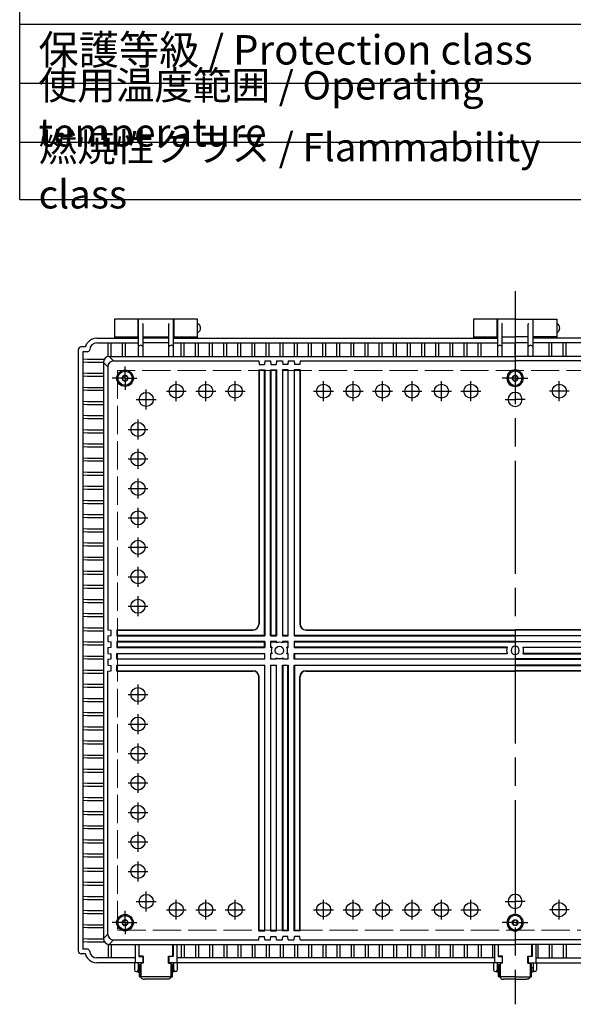
# Model space of a CAD drawing. Units: millimetres. Extents: x 0 to 6673, y 0 to 2240.
# Drawn here: x 2351 to 2821, y 614 to 1450 of the extents above; entities that cross this region are included whole.
import ezdxf

# ---------------------------------------------------------------- set-up
doc = ezdxf.new("R2010")
doc.units = ezdxf.units.MM
doc.header["$LTSCALE"] = 8
for name, pattern in [('AM_ISO02W050x2', [3.75, 3, -0.75]), ('AM_ISO08W050', [18, 12, -1.5, 3, -1.5]), ('AM_ISO08W050x2', [9, 6, -0.75, 1.5, -0.75])]:
    doc.linetypes.add(name, pattern=pattern)
for name, color, linetype, lineweight in [('AM_7', 4, 'AM_ISO08W050', 25), ('ﾄｯﾌﾟｶﾊﾞｰ', 7, 'Continuous', 25), ('ﾎﾞﾃﾞｨｰ', 2, 'Continuous', 25), ('ﾎﾞﾃﾞｨｰ0', 2, 'AM_ISO02W050x2', 13), ('ﾗｯﾁ', 3, 'Continuous', 25), ('ﾗｯﾁ金具', 6, 'Continuous', 25)]:
    doc.layers.add(name, color=color, linetype=linetype, lineweight=lineweight)
doc.styles.add('ACISOTS', font='isocp.shx', dxfattribs={"height": 1, "bigfont": 'extfont.shx'})

msp = doc.modelspace()

# ---------------------------------------------------------------- linework, layer by layer
at = {"color": 7}
for p, q in [((2350.799, 1297.212), (2350.799, 1496)), ((2350.799, 1445.983), (3224, 1445.983)), ((2350.799, 1297.212), (3224, 1297.212))]:
    msp.add_line(p, q, dxfattribs=at)
at = {"color": 1}
for p, q in [((2350.799, 1395.965), (3224, 1395.965)), ((2350.799, 1345.947), (3224, 1345.947))]:
    msp.add_line(p, q, dxfattribs=at)
at = {"layer": 'AM_7'}
for p, q in [((2771.198, 1219.528), (2771.198, 614.218)), ((2483.698, 1126.058), (2483.698, 1142.998)), ((2508.698, 1126.058), (2508.698, 1142.998)), ((2533.698, 1126.058), (2533.698, 1142.998)), ((2608.698, 1126.058), (2608.698, 1142.998)), ((2633.698, 1126.058), (2633.698, 1142.998)), ((2658.698, 1126.058), (2658.698, 1142.998)), ((2683.698, 1126.058), (2683.698, 1142.998)), ((2708.698, 1126.058), (2708.698, 1142.998)), ((2733.698, 1126.058), (2733.698, 1142.998)), ((2808.698, 1126.058), (2808.698, 1142.998)), ((2458.198, 1119.058), (2458.198, 1135.998)), ((2475.228, 1134.528), (2492.168, 1134.528)), ((2500.228, 1134.528), (2517.168, 1134.528)), ((2525.228, 1134.528), (2542.168, 1134.528)), ((2600.228, 1134.528), (2617.168, 1134.528)), ((2625.228, 1134.528), (2642.168, 1134.528)), ((2650.228, 1134.528), (2667.168, 1134.528)), ((2675.228, 1134.528), (2692.168, 1134.528)), ((2700.228, 1134.528), (2717.168, 1134.528)), ((2725.228, 1134.528), (2742.168, 1134.528)), ((2817.168, 1134.528), (2800.228, 1134.528)), ((2449.728, 1127.528), (2466.668, 1127.528)), ((2762.728, 1127.528), (2771.198, 1127.528)), ((2779.668, 1127.528), (2771.198, 1127.528)), ((2451.198, 1093.558), (2451.198, 1110.498)), ((2442.728, 1102.028), (2459.668, 1102.028)), ((2451.198, 1068.558), (2451.198, 1085.498)), ((2442.728, 1077.028), (2459.668, 1077.028)), ((2451.198, 1043.558), (2451.198, 1060.498)), ((2442.728, 1052.028), (2459.668, 1052.028)), ((2451.198, 1018.558), (2451.198, 1035.498)), ((2442.728, 1027.028), (2459.668, 1027.028)), ((2451.198, 993.558), (2451.198, 1010.498)), ((2442.728, 1002.028), (2459.668, 1002.028)), ((2451.198, 968.558), (2451.198, 985.498)), ((2442.728, 977.028), (2459.668, 977.028)), ((2451.198, 943.558), (2451.198, 960.498)), ((2442.728, 952.028), (2459.668, 952.028)), ((2451.198, 868.558), (2451.198, 885.498)), ((2442.728, 877.028), (2459.668, 877.028)), ((2451.198, 843.558), (2451.198, 860.498)), ((2442.728, 852.028), (2459.668, 852.028)), ((2451.198, 818.558), (2451.198, 835.498)), ((2442.728, 827.028), (2459.668, 827.028)), ((2451.198, 793.558), (2451.198, 810.498)), ((2442.728, 802.028), (2459.668, 802.028)), ((2451.198, 768.558), (2451.198, 785.498)), ((2442.728, 777.028), (2459.668, 777.028)), ((2451.198, 743.558), (2451.198, 760.498)), ((2442.728, 752.028), (2459.668, 752.028)), ((2451.198, 718.558), (2451.198, 735.498)), ((2442.728, 727.028), (2459.668, 727.028)), ((2458.198, 693.058), (2458.198, 709.998)), ((2483.698, 686.058), (2483.698, 702.998)), ((2508.698, 686.058), (2508.698, 702.998)), ((2533.698, 686.058), (2533.698, 702.998)), ((2608.698, 686.058), (2608.698, 702.998)), ((2633.698, 686.058), (2633.698, 702.998)), ((2658.698, 686.058), (2658.698, 702.998)), ((2683.698, 686.058), (2683.698, 702.998)), ((2708.698, 686.058), (2708.698, 702.998)), ((2733.698, 686.058), (2733.698, 702.998)), ((2808.698, 686.058), (2808.698, 702.998)), ((2449.728, 701.528), (2466.668, 701.528)), ((2475.228, 694.528), (2492.168, 694.528)), ((2500.228, 694.528), (2517.168, 694.528)), ((2525.228, 694.528), (2542.168, 694.528)), ((2600.228, 694.528), (2617.168, 694.528)), ((2625.228, 694.528), (2642.168, 694.528)), ((2650.228, 694.528), (2667.168, 694.528)), ((2675.228, 694.528), (2692.168, 694.528)), ((2700.228, 694.528), (2717.168, 694.528)), ((2725.228, 694.528), (2742.168, 694.528)), ((2762.728, 701.528), (2771.198, 701.528)), ((2779.668, 701.528), (2771.198, 701.528)), ((2817.168, 694.528), (2800.228, 694.528))]:
    msp.add_line(p, q, dxfattribs=at)
at = {"layer": 'AM_7', "linetype": 'AM_ISO08W050x2'}
for p, q in [((2440.197, 1145.528), (2440.197, 1155.403)), ((2440.197, 1145.528), (2429.322, 1145.528)), ((2440.197, 1145.528), (2450.072, 1145.528)), ((2440.197, 1145.528), (2440.197, 1135.653)), ((2771.198, 1145.528), (2760.323, 1145.528)), ((2771.198, 1145.528), (2782.073, 1145.528)), ((2440.197, 683.528), (2440.197, 693.403)), ((2440.197, 683.528), (2429.322, 683.528)), ((2440.197, 683.528), (2450.072, 683.528)), ((2440.197, 683.528), (2440.197, 673.653)), ((2771.198, 683.528), (2760.323, 683.528)), ((2771.198, 683.528), (2782.073, 683.528))]:
    msp.add_line(p, q, dxfattribs=at)
at = {"layer": 'ﾄｯﾌﾟｶﾊﾞｰ'}
for p, q in [((2451.198, 1195.528), (2431.198, 1195.528)), ((2431.198, 1195.528), (2431.198, 1179.528)), ((2451.198, 1179.528), (2451.198, 1195.528)), ((2501.698, 1195.528), (2481.698, 1195.528)), ((2481.698, 1195.528), (2481.698, 1179.528)), ((2501.698, 1179.528), (2501.698, 1195.528)), ((2755.948, 1195.528), (2735.948, 1195.528)), ((2735.948, 1195.528), (2735.948, 1179.528)), ((2755.948, 1179.528), (2755.948, 1195.528)), ((2786.448, 1179.528), (2786.448, 1195.528)), ((2786.448, 1195.528), (2806.448, 1195.528)), ((2806.448, 1195.528), (2806.448, 1179.528)), ((2431.198, 1180.528), (2451.198, 1180.528)), ((2481.698, 1180.528), (2501.698, 1180.528)), ((2735.948, 1180.528), (2755.948, 1180.528)), ((2806.448, 1180.528), (2786.448, 1180.528))]:
    msp.add_line(p, q, dxfattribs=at)
at = {"layer": 'ﾎﾞﾃﾞｨｰ'}
for p, q in [((2481.448, 1195.528), (2451.448, 1195.528)), ((2451.448, 1195.528), (2451.448, 1163.95)), ((2481.448, 1163.95), (2481.448, 1195.528)), ((2771.198, 1195.528), (2756.198, 1195.528)), ((2756.198, 1195.528), (2756.198, 1163.95)), ((2771.198, 1195.528), (2786.198, 1195.528)), ((2786.198, 1195.528), (2786.198, 1163.95)), ((2451.448, 1190.528), (2451.198, 1190.528)), ((2455.35, 1191.825), (2455.248, 1191.964)), ((2455.448, 1163.95), (2455.448, 1191.528)), ((2477.448, 1163.95), (2477.448, 1191.528)), ((2477.545, 1191.825), (2477.648, 1191.964)), ((2481.698, 1190.528), (2481.448, 1190.528)), ((2756.198, 1190.528), (2755.948, 1190.528)), ((2760.1, 1191.825), (2759.998, 1191.964)), ((2760.198, 1163.95), (2760.198, 1191.528)), ((2782.198, 1163.95), (2782.198, 1191.528)), ((2782.295, 1191.825), (2782.398, 1191.964)), ((2786.198, 1190.528), (2786.448, 1190.528)), ((2416.198, 1179.528), (2451.448, 1179.528)), ((2451.448, 1185.528), (2451.198, 1185.528)), ((2455.448, 1180.528), (2477.448, 1180.528)), ((2477.448, 1179.528), (2455.448, 1179.528)), ((2481.698, 1185.528), (2481.448, 1185.528)), ((2481.448, 1179.528), (2756.198, 1179.528)), ((2756.198, 1185.528), (2755.948, 1185.528)), ((2760.198, 1180.528), (2771.198, 1180.528)), ((2782.198, 1180.528), (2771.198, 1180.528)), ((2786.198, 1185.528), (2786.448, 1185.528)), ((3060.948, 1179.528), (2786.198, 1179.528)), ((2403.798, 1172.028), (2402.998, 1172.028)), ((2406.515, 1172.028), (2403.798, 1172.028)), ((2416.198, 1175.528), (2451.448, 1175.528)), ((2425.948, 1163.881), (2425.948, 1175.528)), ((2428.448, 1163.95), (2428.448, 1175.528)), ((2437.948, 1163.95), (2437.948, 1175.528)), ((2440.448, 1163.95), (2440.448, 1175.528)), ((2477.448, 1175.528), (2455.448, 1175.528)), ((2481.448, 1175.528), (2756.198, 1175.528)), ((2487.948, 1163.95), (2487.948, 1175.528)), ((2490.448, 1163.95), (2490.448, 1175.528)), ((2499.948, 1163.95), (2499.948, 1175.528)), ((2502.448, 1163.95), (2502.448, 1175.528)), ((2511.948, 1163.95), (2511.948, 1175.528)), ((2514.448, 1163.95), (2514.448, 1175.528)), ((2523.948, 1163.95), (2523.948, 1175.528)), ((2526.448, 1163.95), (2526.448, 1175.528)), ((2535.948, 1163.95), (2535.948, 1175.528)), ((2538.448, 1163.95), (2538.448, 1175.528)), ((2547.948, 1163.95), (2547.948, 1175.528)), ((2550.448, 1163.95), (2550.448, 1175.528)), ((2559.948, 1163.95), (2559.948, 1175.528)), ((2562.448, 1163.95), (2562.448, 1175.528)), ((2571.948, 1163.95), (2571.948, 1175.528)), ((2574.448, 1163.95), (2574.448, 1175.528)), ((2583.948, 1163.95), (2583.948, 1175.528)), ((2586.448, 1163.95), (2586.448, 1175.528)), ((2595.948, 1163.95), (2595.948, 1175.528)), ((2598.448, 1163.95), (2598.448, 1175.528)), ((2607.948, 1163.95), (2607.948, 1175.528)), ((2610.448, 1163.95), (2610.448, 1175.528)), ((2619.948, 1163.95), (2619.948, 1175.528)), ((2622.448, 1163.95), (2622.448, 1175.528)), ((2631.948, 1163.95), (2631.948, 1175.528)), ((2634.448, 1163.95), (2634.448, 1175.528)), ((2643.948, 1163.95), (2643.948, 1175.528)), ((2646.448, 1163.95), (2646.448, 1175.528)), ((2655.948, 1163.95), (2655.948, 1175.528)), ((2658.448, 1163.95), (2658.448, 1175.528)), ((2667.948, 1163.95), (2667.948, 1175.528)), ((2670.448, 1163.95), (2670.448, 1175.528)), ((2679.948, 1163.95), (2679.948, 1175.528)), ((2682.448, 1163.95), (2682.448, 1175.528)), ((2691.948, 1163.95), (2691.948, 1175.528)), ((2694.448, 1163.95), (2694.448, 1175.528)), ((2703.948, 1163.95), (2703.948, 1175.528)), ((2706.448, 1163.95), (2706.448, 1175.528)), ((2715.948, 1163.95), (2715.948, 1175.528)), ((2718.448, 1163.95), (2718.448, 1175.528)), ((2727.948, 1163.95), (2727.948, 1175.528)), ((2730.448, 1163.95), (2730.448, 1175.528)), ((2739.948, 1163.95), (2739.948, 1175.528)), ((2742.448, 1163.95), (2742.448, 1175.528)), ((2760.198, 1175.528), (2771.198, 1175.528)), ((2782.198, 1175.528), (2771.198, 1175.528)), ((2771.198, 1165.028), (2771.198, 1174.028)), ((2771.198, 1165.028), (2771.198, 1174.028)), ((3060.948, 1175.528), (2786.198, 1175.528)), ((2799.948, 1163.95), (2799.948, 1175.528)), ((2802.448, 1163.95), (2802.448, 1175.528)), ((2811.948, 1163.95), (2811.948, 1175.528)), ((2814.448, 1163.95), (2814.448, 1175.528)), ((2400.498, 1169.528), (2400.498, 659.528)), ((2404.498, 1168.028), (2404.498, 1167.328)), ((2408.225, 1168.028), (2404.498, 1168.028)), ((2404.498, 1167.328), (2404.498, 661.528)), ((2408.298, 1161.778), (2422.652, 1161.778)), ((2426.775, 1163.95), (2771.198, 1163.95)), ((2430.537, 1160.189), (2426.775, 1163.95)), ((3115.62, 1163.95), (2771.198, 1163.95)), ((2408.298, 1159.278), (2421.786, 1159.278)), ((2425.537, 1155.189), (2421.775, 1158.95)), ((2421.775, 1158.95), (2421.775, 670.106)), ((2425.537, 1155.189), (2425.537, 932.028)), ((2430.537, 1160.189), (2553.698, 1160.189)), ((2553.698, 1160.189), (2553.96, 1157.188)), ((2553.96, 1157.188), (2558.435, 1157.188)), ((2558.698, 1160.189), (2558.435, 1157.188)), ((2558.698, 1160.189), (2563.698, 1160.189)), ((2563.698, 1160.189), (2563.96, 1157.188)), ((2563.96, 1157.188), (2568.435, 1157.188)), ((2568.698, 1160.189), (2568.435, 1157.188)), ((2568.698, 1160.189), (2573.698, 1160.189)), ((2573.698, 1160.189), (2573.96, 1157.188)), ((2578.435, 1157.188), (2573.96, 1157.188)), ((2578.698, 1160.189), (2578.435, 1157.188)), ((2578.698, 1160.189), (2583.698, 1160.189)), ((2583.698, 1160.189), (2583.96, 1157.188)), ((2588.435, 1157.188), (2583.96, 1157.188)), ((2588.698, 1160.189), (2588.435, 1157.188)), ((2588.698, 1160.189), (2771.198, 1160.189)), ((2768.698, 1160.189), (2771.198, 1160.189)), ((2769.693, 1160.189), (2771.198, 1160.189)), ((2953.698, 1160.189), (2771.198, 1160.189)), ((2772.703, 1160.189), (2771.198, 1160.189)), ((2773.698, 1160.189), (2771.198, 1160.189)), ((2408.298, 1149.778), (2421.775, 1149.778)), ((2408.298, 1147.278), (2421.775, 1147.278)), ((2553.698, 1152.528), (2558.698, 1152.528)), ((2553.96, 1152.264), (2553.698, 1152.528)), ((2553.698, 1152.528), (2553.698, 937.028)), ((2553.96, 1152.264), (2558.435, 1152.264)), ((2553.96, 1152.264), (2553.96, 937.026)), ((2558.435, 1152.264), (2558.698, 1152.528)), ((2558.435, 927.291), (2558.435, 1152.264)), ((2558.698, 1152.528), (2558.698, 927.028)), ((2563.96, 1152.264), (2563.698, 1152.528)), ((2563.698, 927.028), (2563.698, 1152.528)), ((2563.698, 1152.528), (2568.698, 1152.528)), ((2563.96, 1152.264), (2563.96, 927.291)), ((2563.96, 1152.264), (2568.435, 1152.264)), ((2568.435, 1152.264), (2568.698, 1152.528)), ((2568.435, 927.291), (2568.435, 1152.264)), ((2568.698, 1152.528), (2568.698, 927.028)), ((2573.96, 1152.264), (2573.698, 1152.528)), ((2578.698, 1152.528), (2573.698, 1152.528)), ((2573.698, 1152.528), (2573.698, 927.028)), ((2578.435, 1152.264), (2573.96, 1152.264)), ((2573.96, 927.291), (2573.96, 1152.264)), ((2578.435, 1152.264), (2578.698, 1152.528)), ((2578.435, 1152.264), (2578.435, 927.291)), ((2578.698, 927.028), (2578.698, 1152.528)), ((2588.698, 1152.528), (2583.698, 1152.528)), ((2583.96, 1152.264), (2583.698, 1152.528)), ((2583.698, 1152.528), (2583.698, 927.028)), ((2588.435, 1152.264), (2583.96, 1152.264)), ((2583.96, 927.291), (2583.96, 1152.264)), ((2588.435, 1152.264), (2588.698, 1152.528)), ((2588.435, 1152.264), (2588.435, 937.026)), ((2588.698, 1152.528), (2588.698, 937.028)), ((2408.298, 1137.778), (2421.775, 1137.778)), ((2408.298, 1135.278), (2421.775, 1135.278)), ((2408.298, 1125.778), (2421.775, 1125.778)), ((2408.298, 1123.278), (2421.775, 1123.278)), ((2408.298, 1113.778), (2421.775, 1113.778)), ((2408.298, 1111.278), (2421.775, 1111.278)), ((2408.298, 1101.778), (2421.775, 1101.778)), ((2408.298, 1099.278), (2421.775, 1099.278)), ((2408.298, 1089.778), (2421.775, 1089.778)), ((2408.298, 1087.278), (2421.775, 1087.278)), ((2408.298, 1077.778), (2421.775, 1077.778)), ((2408.298, 1075.278), (2421.775, 1075.278)), ((2408.298, 1065.778), (2421.775, 1065.778)), ((2408.298, 1063.278), (2421.775, 1063.278)), ((2408.298, 1053.778), (2421.775, 1053.778)), ((2408.298, 1051.278), (2421.775, 1051.278)), ((2408.298, 1041.778), (2421.775, 1041.778)), ((2408.298, 1039.278), (2421.775, 1039.278)), ((2408.298, 1029.778), (2421.775, 1029.778)), ((2408.298, 1027.278), (2421.775, 1027.278)), ((2408.298, 1017.778), (2421.775, 1017.778)), ((2408.298, 1015.278), (2421.775, 1015.278)), ((2408.298, 1005.778), (2421.775, 1005.778)), ((2408.298, 1003.278), (2421.775, 1003.278)), ((2408.298, 993.778), (2421.775, 993.778)), ((2408.298, 991.278), (2421.775, 991.278)), ((2408.298, 981.778), (2421.775, 981.778)), ((2408.298, 979.278), (2421.775, 979.278)), ((2408.298, 969.778), (2421.775, 969.778)), ((2408.298, 967.278), (2421.775, 967.278)), ((2408.298, 957.778), (2421.775, 957.778)), ((2408.298, 955.278), (2421.775, 955.278)), ((2408.298, 945.778), (2421.775, 945.778)), ((2408.298, 943.278), (2421.775, 943.278)), ((2408.298, 933.778), (2421.775, 933.778)), ((2408.298, 931.278), (2421.775, 931.278)), ((2425.537, 932.028), (2428.538, 931.766)), ((2428.538, 927.291), (2428.538, 931.766)), ((2433.198, 932.028), (2548.698, 932.028)), ((2433.461, 931.766), (2433.198, 932.028)), ((2433.198, 932.028), (2433.198, 927.028)), ((2433.461, 931.766), (2548.7, 931.766)), ((2433.461, 931.766), (2433.461, 927.291)), ((2593.695, 931.766), (2771.198, 931.766)), ((2593.698, 932.028), (2771.198, 932.028)), ((2948.698, 932.028), (2771.198, 932.028)), ((2948.7, 931.766), (2771.198, 931.766)), ((2408.298, 921.778), (2421.775, 921.778)), ((2408.298, 919.278), (2421.775, 919.278)), ((2425.537, 927.028), (2428.538, 927.291)), ((2425.537, 927.028), (2425.537, 922.028)), ((2425.537, 922.028), (2428.538, 921.766)), ((2428.538, 917.291), (2428.538, 921.766)), ((2433.461, 927.291), (2433.198, 927.028)), ((2433.198, 927.028), (2558.698, 927.028)), ((2558.698, 922.028), (2433.198, 922.028)), ((2433.198, 922.028), (2433.198, 917.028)), ((2433.461, 921.766), (2433.198, 922.028)), ((2558.435, 927.291), (2433.461, 927.291)), ((2433.461, 921.766), (2558.435, 921.766)), ((2433.461, 921.766), (2433.461, 917.291)), ((2558.435, 927.291), (2558.698, 927.028)), ((2558.698, 922.028), (2558.435, 921.766)), ((2558.435, 917.291), (2558.435, 921.766)), ((2558.698, 922.028), (2558.698, 917.028)), ((2563.96, 927.291), (2563.698, 927.028)), ((2563.698, 927.028), (2568.698, 927.028)), ((2568.698, 922.028), (2563.698, 922.028)), ((2563.698, 922.028), (2563.698, 917.028)), ((2563.96, 921.766), (2563.698, 922.028)), ((2568.435, 927.291), (2563.96, 927.291)), ((2563.96, 921.766), (2568.435, 921.766)), ((2563.96, 917.291), (2563.96, 921.766)), ((2568.435, 927.291), (2568.698, 927.028)), ((2568.435, 921.766), (2568.698, 922.028)), ((2568.435, 921.766), (2568.435, 920.905)), ((2568.698, 922.028), (2568.698, 921.013)), ((2573.96, 927.291), (2573.698, 927.028)), ((2573.698, 927.028), (2578.698, 927.028)), ((2578.698, 922.028), (2573.698, 922.028)), ((2573.698, 922.028), (2573.698, 921.013)), ((2573.698, 922.028), (2573.96, 921.766)), ((2578.435, 927.291), (2573.96, 927.291)), ((2573.96, 921.766), (2578.435, 921.766)), ((2573.96, 921.766), (2573.96, 920.905)), ((2578.698, 927.028), (2578.435, 927.291)), ((2578.698, 922.028), (2578.435, 921.766)), ((2578.435, 921.766), (2578.435, 917.291)), ((2578.698, 917.028), (2578.698, 922.028)), ((2583.96, 927.291), (2583.698, 927.028)), ((2583.698, 927.028), (2771.198, 927.028)), ((2771.198, 922.028), (2583.698, 922.028)), ((2583.698, 922.028), (2583.698, 917.028)), ((2583.96, 921.766), (2583.698, 922.028)), ((2771.198, 927.291), (2583.96, 927.291)), ((2583.96, 921.766), (2771.198, 921.766)), ((2583.96, 917.291), (2583.96, 921.766)), ((2771.198, 927.291), (2958.435, 927.291)), ((2958.698, 927.028), (2771.198, 927.028)), ((2771.198, 922.028), (2958.698, 922.028)), ((2958.435, 921.766), (2771.198, 921.766)), ((2425.537, 917.028), (2428.538, 917.291)), ((2425.537, 917.028), (2425.537, 912.028)), ((2425.537, 912.028), (2428.538, 911.766)), ((2428.538, 907.291), (2428.538, 911.766)), ((2433.461, 917.291), (2433.198, 917.028)), ((2433.198, 917.028), (2558.698, 917.028)), ((2433.198, 912.028), (2558.698, 912.028)), ((2433.198, 907.028), (2433.198, 912.028)), ((2433.461, 911.766), (2433.198, 912.028)), ((2558.435, 917.291), (2433.461, 917.291)), ((2558.435, 911.766), (2433.461, 911.766)), ((2433.461, 907.291), (2433.461, 911.766)), ((2558.435, 917.291), (2558.698, 917.028)), ((2558.698, 912.028), (2558.435, 911.766)), ((2558.435, 911.766), (2558.435, 907.291)), ((2558.698, 907.028), (2558.698, 912.028)), ((2563.96, 917.291), (2563.698, 917.028)), ((2564.713, 917.028), (2563.698, 917.028)), ((2563.698, 912.028), (2563.698, 907.028)), ((2564.713, 912.028), (2563.698, 912.028)), ((2563.96, 911.766), (2563.698, 912.028)), ((2564.82, 917.291), (2563.96, 917.291)), ((2563.96, 907.291), (2563.96, 911.766)), ((2564.82, 911.766), (2563.96, 911.766)), ((2578.435, 917.291), (2577.575, 917.291)), ((2578.435, 911.766), (2577.575, 911.766)), ((2578.698, 917.028), (2577.682, 917.028)), ((2578.698, 912.028), (2577.682, 912.028)), ((2578.435, 917.291), (2578.698, 917.028)), ((2578.698, 912.028), (2578.435, 911.766)), ((2578.435, 911.766), (2578.435, 907.291)), ((2578.698, 907.028), (2578.698, 912.028)), ((2583.96, 917.291), (2583.698, 917.028)), ((2583.698, 917.028), (2764.406, 917.028)), ((2583.698, 912.028), (2764.406, 912.028)), ((2583.698, 907.028), (2583.698, 912.028)), ((2583.96, 911.766), (2583.698, 912.028)), ((2764.508, 917.291), (2583.96, 917.291)), ((2764.508, 911.766), (2583.96, 911.766)), ((2583.96, 911.766), (2583.96, 907.291)), ((2777.887, 917.291), (2958.435, 917.291)), ((2777.887, 911.766), (2958.435, 911.766)), ((2958.698, 917.028), (2777.99, 917.028)), ((2958.698, 912.028), (2777.99, 912.028)), ((2408.298, 909.778), (2421.775, 909.778)), ((2408.298, 907.278), (2421.775, 907.278)), ((2425.537, 907.028), (2428.538, 907.291)), ((2425.537, 907.028), (2425.537, 902.028)), ((2433.461, 907.291), (2433.198, 907.028)), ((2558.698, 907.028), (2433.198, 907.028)), ((2433.461, 907.291), (2558.435, 907.291)), ((2558.435, 907.291), (2558.698, 907.028)), ((2563.698, 907.028), (2563.96, 907.291)), ((2568.698, 907.028), (2563.698, 907.028)), ((2563.96, 907.291), (2568.435, 907.291)), ((2568.435, 908.151), (2568.435, 907.291)), ((2568.435, 907.291), (2568.698, 907.028)), ((2568.698, 908.043), (2568.698, 907.028)), ((2573.698, 907.028), (2573.698, 908.043)), ((2573.96, 907.291), (2573.698, 907.028)), ((2578.698, 907.028), (2573.698, 907.028)), ((2573.96, 908.151), (2573.96, 907.291)), ((2573.96, 907.291), (2578.435, 907.291)), ((2578.698, 907.028), (2578.435, 907.291)), ((2583.96, 907.291), (2583.698, 907.028)), ((2771.198, 907.028), (2583.698, 907.028)), ((2583.96, 907.291), (2771.198, 907.291)), ((2958.435, 907.291), (2771.198, 907.291)), ((2771.198, 907.028), (2958.698, 907.028)), ((2408.298, 897.778), (2421.775, 897.778)), ((2408.298, 895.278), (2421.775, 895.278)), ((2425.537, 902.028), (2428.538, 901.766)), ((2425.537, 897.028), (2428.538, 897.291)), ((2425.537, 673.867), (2425.537, 897.028)), ((2428.538, 897.291), (2428.538, 901.766)), ((2433.198, 902.028), (2558.698, 902.028)), ((2433.461, 901.766), (2433.198, 902.028)), ((2433.198, 897.028), (2433.198, 902.028)), ((2433.461, 897.291), (2433.198, 897.028)), ((2433.198, 897.028), (2548.698, 897.028)), ((2558.435, 901.766), (2433.461, 901.766)), ((2433.461, 897.291), (2433.461, 901.766)), ((2433.461, 897.291), (2548.7, 897.291)), ((2558.698, 902.028), (2558.435, 901.766)), ((2558.435, 901.766), (2558.435, 676.792)), ((2558.698, 676.528), (2558.698, 902.028)), ((2563.698, 902.028), (2563.698, 676.528)), ((2563.698, 902.028), (2568.698, 902.028)), ((2563.698, 902.028), (2563.96, 901.766)), ((2563.96, 676.792), (2563.96, 901.766)), ((2568.435, 901.766), (2563.96, 901.766)), ((2568.698, 902.028), (2568.435, 901.766)), ((2568.435, 901.766), (2568.435, 676.792)), ((2568.698, 676.528), (2568.698, 902.028)), ((2573.698, 676.528), (2573.698, 902.028)), ((2573.698, 902.028), (2578.698, 902.028)), ((2573.698, 902.028), (2573.96, 901.766)), ((2573.96, 901.766), (2573.96, 676.792)), ((2578.435, 901.766), (2573.96, 901.766)), ((2578.698, 902.028), (2578.435, 901.766)), ((2578.435, 676.792), (2578.435, 901.766)), ((2578.698, 902.028), (2578.698, 676.528)), ((2583.698, 676.528), (2583.698, 902.028)), ((2583.698, 902.028), (2771.198, 902.028)), ((2583.698, 902.028), (2583.96, 901.766)), ((2583.96, 901.766), (2583.96, 676.792)), ((2771.198, 901.766), (2583.96, 901.766)), ((2593.695, 897.291), (2771.198, 897.291)), ((2593.698, 897.028), (2771.198, 897.028)), ((2958.698, 902.028), (2771.198, 902.028)), ((2771.198, 901.766), (2958.435, 901.766)), ((2948.7, 897.291), (2771.198, 897.291)), ((2948.698, 897.028), (2771.198, 897.028)), ((2408.298, 885.778), (2421.775, 885.778)), ((2553.698, 676.528), (2553.698, 892.028)), ((2553.96, 676.792), (2553.96, 892.031)), ((2588.435, 676.792), (2588.435, 892.031)), ((2588.698, 676.528), (2588.698, 892.028)), ((2408.298, 883.278), (2421.775, 883.278)), ((2408.298, 873.778), (2421.775, 873.778)), ((2408.298, 871.278), (2421.775, 871.278)), ((2408.298, 861.778), (2421.775, 861.778)), ((2408.298, 859.278), (2421.775, 859.278)), ((2408.298, 849.778), (2421.775, 849.778)), ((2408.298, 847.278), (2421.775, 847.278)), ((2408.298, 837.778), (2421.775, 837.778)), ((2408.298, 835.278), (2421.775, 835.278)), ((2408.298, 825.778), (2421.775, 825.778)), ((2408.298, 823.278), (2421.775, 823.278)), ((2408.298, 813.778), (2421.775, 813.778)), ((2408.298, 811.278), (2421.775, 811.278)), ((2408.298, 801.778), (2421.775, 801.778)), ((2408.298, 799.278), (2421.775, 799.278)), ((2408.298, 789.778), (2421.775, 789.778)), ((2408.298, 787.278), (2421.775, 787.278)), ((2408.298, 777.778), (2421.775, 777.778)), ((2408.298, 775.278), (2421.775, 775.278)), ((2408.298, 765.778), (2421.775, 765.778)), ((2408.298, 763.278), (2421.775, 763.278)), ((2408.298, 753.778), (2421.775, 753.778)), ((2408.298, 751.278), (2421.775, 751.278)), ((2408.298, 741.778), (2421.775, 741.778)), ((2408.298, 739.278), (2421.775, 739.278)), ((2408.298, 729.778), (2421.775, 729.778)), ((2408.298, 727.278), (2421.775, 727.278)), ((2408.298, 717.778), (2421.775, 717.778)), ((2408.298, 715.278), (2421.775, 715.278)), ((2408.298, 705.778), (2421.775, 705.778)), ((2408.298, 703.278), (2421.775, 703.278)), ((2408.298, 693.778), (2421.775, 693.778)), ((2408.298, 691.278), (2421.775, 691.278)), ((2408.298, 681.778), (2421.775, 681.778)), ((2408.298, 679.278), (2421.775, 679.278)), ((2408.298, 669.778), (2421.786, 669.778)), ((2425.537, 673.867), (2421.775, 670.106)), ((2430.537, 668.867), (2426.775, 665.106)), ((2430.537, 668.867), (2553.698, 668.867)), ((2553.96, 676.792), (2553.698, 676.528)), ((2553.698, 676.528), (2558.698, 676.528)), ((2553.698, 668.867), (2553.96, 671.868)), ((2553.96, 676.792), (2558.435, 676.792)), ((2553.96, 671.868), (2558.435, 671.868)), ((2558.435, 676.792), (2558.698, 676.528)), ((2558.698, 668.867), (2558.435, 671.868)), ((2558.698, 668.867), (2563.698, 668.867)), ((2563.96, 676.792), (2563.698, 676.528)), ((2563.698, 676.528), (2568.698, 676.528)), ((2563.698, 668.867), (2563.96, 671.868)), ((2563.96, 676.792), (2568.435, 676.792)), ((2563.96, 671.868), (2568.435, 671.868)), ((2568.435, 676.792), (2568.698, 676.528)), ((2568.698, 668.867), (2568.435, 671.868)), ((2568.698, 668.867), (2573.698, 668.867)), ((2573.96, 676.792), (2573.698, 676.528)), ((2578.698, 676.528), (2573.698, 676.528)), ((2573.698, 668.867), (2573.96, 671.868)), ((2578.435, 676.792), (2573.96, 676.792)), ((2578.435, 671.868), (2573.96, 671.868)), ((2578.435, 676.792), (2578.698, 676.528)), ((2578.698, 668.867), (2578.435, 671.868)), ((2578.698, 668.867), (2583.698, 668.867)), ((2583.96, 676.792), (2583.698, 676.528)), ((2588.698, 676.528), (2583.698, 676.528)), ((2583.698, 668.867), (2583.96, 671.868)), ((2588.435, 676.792), (2583.96, 676.792)), ((2588.435, 671.868), (2583.96, 671.868)), ((2588.435, 676.792), (2588.698, 676.528)), ((2588.698, 668.867), (2588.435, 671.868)), ((2588.698, 668.867), (2771.198, 668.867)), ((2953.698, 668.867), (2771.198, 668.867)), ((2404.498, 661.528), (2404.498, 661.028)), ((2408.225, 661.028), (2404.498, 661.028)), ((2408.298, 667.278), (2422.652, 667.278)), ((2425.948, 665.175), (2425.948, 653.528)), ((2426.775, 665.106), (2771.198, 665.106)), ((2428.448, 665.106), (2428.448, 653.528)), ((2448.848, 665.106), (2448.848, 649.528)), ((2451.948, 665.106), (2451.948, 654.883)), ((2480.948, 665.106), (2480.948, 654.883)), ((2484.048, 665.106), (2484.048, 649.528)), ((2487.948, 665.106), (2487.948, 653.528)), ((2490.448, 665.106), (2490.448, 653.528)), ((2499.948, 665.106), (2499.948, 653.528)), ((2502.448, 665.106), (2502.448, 653.528)), ((2511.948, 665.106), (2511.948, 653.528)), ((2514.448, 665.106), (2514.448, 653.528)), ((2523.948, 665.106), (2523.948, 653.528)), ((2526.448, 665.106), (2526.448, 653.528)), ((2535.948, 665.106), (2535.948, 653.528)), ((2538.448, 665.106), (2538.448, 653.528)), ((2547.948, 665.106), (2547.948, 653.528)), ((2550.448, 665.106), (2550.448, 653.528)), ((2559.948, 665.106), (2559.948, 653.528)), ((2562.448, 665.106), (2562.448, 653.528)), ((2571.948, 665.106), (2571.948, 653.528)), ((2574.448, 665.106), (2574.448, 653.528)), ((2583.948, 665.106), (2583.948, 653.528)), ((2586.448, 665.106), (2586.448, 653.528)), ((2595.948, 665.106), (2595.948, 653.528)), ((2598.448, 665.106), (2598.448, 653.528)), ((2607.948, 665.106), (2607.948, 653.528)), ((2610.448, 665.106), (2610.448, 653.528)), ((2619.948, 665.106), (2619.948, 653.528)), ((2622.448, 665.106), (2622.448, 653.528)), ((2631.948, 665.106), (2631.948, 653.528)), ((2634.448, 665.106), (2634.448, 653.528)), ((2643.948, 665.106), (2643.948, 653.528)), ((2646.448, 665.106), (2646.448, 653.528)), ((2655.948, 665.106), (2655.948, 653.528)), ((2658.448, 665.106), (2658.448, 653.528)), ((2667.948, 665.106), (2667.948, 653.528)), ((2670.448, 665.106), (2670.448, 653.528)), ((2679.948, 665.106), (2679.948, 653.528)), ((2682.448, 665.106), (2682.448, 653.528)), ((2691.948, 665.106), (2691.948, 653.528)), ((2694.448, 665.106), (2694.448, 653.528)), ((2703.948, 665.106), (2703.948, 653.528)), ((2706.448, 665.106), (2706.448, 653.528)), ((2715.948, 665.106), (2715.948, 653.528)), ((2718.448, 665.106), (2718.448, 653.528)), ((2727.948, 665.106), (2727.948, 653.528)), ((2730.448, 665.106), (2730.448, 653.528)), ((2739.948, 665.106), (2739.948, 653.528)), ((2742.448, 665.106), (2742.448, 653.528)), ((2751.948, 665.106), (2751.948, 653.528)), ((2753.598, 665.106), (2753.598, 649.528)), ((2756.698, 665.106), (2756.698, 654.883)), ((3115.62, 665.106), (2771.198, 665.106)), ((2785.698, 665.106), (2785.698, 654.883)), ((2788.798, 665.106), (2788.798, 649.528)), ((2790.448, 665.106), (2790.448, 653.528)), ((2799.948, 665.106), (2799.948, 653.528)), ((2802.448, 665.106), (2802.448, 653.528)), ((2811.948, 665.106), (2811.948, 653.528)), ((2814.448, 665.106), (2814.448, 653.528)), ((2403.798, 657.028), (2402.998, 657.028)), ((2406.515, 657.028), (2403.798, 657.028)), ((2448.848, 653.528), (2416.198, 653.528)), ((2451.948, 654.883), (2455.448, 654.883)), ((2455.448, 654.883), (2455.448, 649.528)), ((2480.948, 654.883), (2477.448, 654.883)), ((2477.448, 654.883), (2477.448, 649.528)), ((2753.598, 653.528), (2484.048, 653.528)), ((2756.698, 654.883), (2760.198, 654.883)), ((2760.198, 654.883), (2760.198, 649.528)), ((2785.698, 654.883), (2782.198, 654.883)), ((2782.198, 654.883), (2782.198, 649.528)), ((2788.798, 653.528), (3058.348, 653.528)), ((2455.448, 649.528), (2416.198, 649.528)), ((2760.198, 649.528), (2477.448, 649.528)), ((2782.198, 649.528), (3064.948, 649.528))]:
    msp.add_line(p, q, dxfattribs=at)
for centre, radius in [((2440.197, 1145.528), 7), ((2440.197, 1145.528), 6), ((2440.197, 1145.528), 2.15), ((2483.698, 1134.528), 5.97), ((2508.698, 1134.528), 5.97), ((2533.698, 1134.528), 5.97), ((2608.698, 1134.528), 5.97), ((2633.698, 1134.528), 5.97), ((2658.698, 1134.528), 5.97), ((2683.698, 1134.528), 5.97), ((2708.698, 1134.528), 5.97), ((2733.698, 1134.528), 5.97), ((2808.698, 1134.528), 5.97), ((2458.198, 1127.528), 5.97), ((2451.198, 1102.028), 5.97), ((2451.198, 1077.028), 5.97), ((2451.198, 1052.028), 5.97), ((2451.198, 1027.028), 5.97), ((2451.198, 1002.028), 5.97), ((2451.198, 977.028), 5.97), ((2451.198, 952.028), 5.97), ((2571.198, 914.528), 3.5), ((2451.198, 877.028), 5.97), ((2451.198, 852.028), 5.97), ((2451.198, 827.028), 5.97), ((2451.198, 802.028), 5.97), ((2451.198, 777.028), 5.97), ((2451.198, 752.028), 5.97), ((2451.198, 727.028), 5.97), ((2458.198, 701.528), 5.97), ((2483.698, 694.528), 5.97), ((2508.698, 694.528), 5.97), ((2533.698, 694.528), 5.97), ((2608.698, 694.528), 5.97), ((2633.698, 694.528), 5.97), ((2658.698, 694.528), 5.97), ((2683.698, 694.528), 5.97), ((2708.698, 694.528), 5.97), ((2733.698, 694.528), 5.97), ((2808.698, 694.528), 5.97), ((2440.197, 683.528), 7), ((2440.197, 683.528), 6), ((2440.197, 683.528), 2.15)]:
    msp.add_circle(centre, radius, dxfattribs=at)
for centre, radius, start, end in [((2454.948, 1191.528), 0.5, 0, 36.412409), ((2477.948, 1191.528), 0.5, 143.587591, 180), ((2759.698, 1191.528), 0.5, 0, 36.412409), ((2782.698, 1191.528), 0.5, 143.587591, 180), ((2416.198, 1169.528), 10, 90, 142.185513), ((2402.943, 1169.583), 2.446, 88.717098, 181.282902), ((2416.198, 1169.528), 10, 160.731224, 165.522488), ((2416.198, 1169.528), 10, 142.185513, 160.731224), ((2416.198, 1169.528), 6, 90, 178.209061), ((2453.448, 1171.357), 2.128, 19.969426, 160.030574), ((2479.448, 1171.357), 2.128, 19.969426, 160.030574), ((2758.198, 1171.357), 2.128, 19.969426, 160.030574), ((2784.198, 1171.357), 2.128, 19.969426, 160.030574), ((2408.225, 1170.028), 2, 270, 351.01117), ((2426.775, 1158.95), 5, 90, 180), ((2430.537, 1155.189), 5, 90, 180), ((2771.198, 1145.528), 7, 90, 270), ((2771.198, 1145.528), 6, 90, 270), ((2771.198, 1145.528), 2.1, 90, 270), ((2771.198, 1145.528), 7, 270, 90), ((2771.198, 1145.528), 6, 270, 90), ((2771.198, 1145.528), 2.1, 270, 90), ((2771.198, 1127.528), 5.97, 90, 270), ((2771.198, 1127.528), 5.97, 270, 90), ((2548.698, 937.028), 5, 270, 0), ((2548.7, 937.026), 5.26, 270, 0), ((2593.695, 937.026), 5.26, 180, 270), ((2593.698, 937.028), 5, 180, 270), ((2571.198, 914.528), 6.95, 66.579444, 113.420556), ((2571.198, 914.528), 6.95, 156.579444, 203.420556), ((2571.198, 914.528), 6.95, 336.579444, 23.420556), ((2771.198, 914.528), 7.238, 157.561838, 202.438162), ((2771.198, 914.528), 3.5, 90, 270), ((2771.198, 914.528), 3.5, 270, 90), ((2771.198, 914.528), 7.238, 337.561838, 22.438162), ((2571.198, 914.528), 6.95, 246.579444, 293.420556), ((2548.698, 892.028), 5, 0, 90), ((2548.7, 892.031), 5.26, 0, 90), ((2593.695, 892.031), 5.26, 90, 180), ((2593.698, 892.028), 5, 90, 180), ((2771.198, 701.528), 5.97, 90, 270), ((2771.198, 701.528), 5.97, 270, 90), ((2771.198, 683.528), 7, 90, 270), ((2771.198, 683.528), 6, 90, 270), ((2771.198, 683.528), 2.1, 90, 270), ((2771.198, 683.528), 7, 270, 90), ((2771.198, 683.528), 6, 270, 90), ((2771.198, 683.528), 2.1, 270, 90), ((2426.775, 670.106), 5, 180, 270), ((2430.537, 673.867), 5, 180, 270), ((2408.225, 659.028), 2, 8.98883, 90), ((2402.943, 659.473), 2.446, 178.717098, 271.282902), ((2416.198, 659.528), 10, 194.477512, 197.457603), ((2416.198, 659.528), 10, 197.457603, 217.814487), ((2416.198, 659.528), 10, 217.814487, 270), ((2416.198, 659.528), 6, 181.790939, 270)]:
    msp.add_arc(centre, radius, start, end, dxfattribs=at)
at = {"layer": 'ﾎﾞﾃﾞｨｰ', "extrusion": (0, 0, -1)}
for centre in [(2501.698, 1188.028), (2806.448, 1188.028)]:
    msp.add_ellipse(centre, major_axis=(0, 3.75), ratio=0.6133333, start_param=0, end_param=3.1415927, dxfattribs=at)
at = {"layer": 'ﾎﾞﾃﾞｨｰ0'}
for p, q in [((2404.498, 1161.778), (2408.298, 1161.778)), ((2404.498, 1159.278), (2408.298, 1159.278)), ((2404.498, 1149.778), (2408.298, 1149.778)), ((2404.498, 1147.278), (2408.298, 1147.278)), ((3108.698, 1152.028), (2433.698, 1152.028)), ((2433.698, 1152.028), (2433.698, 677.028)), ((2404.498, 1137.778), (2408.298, 1137.778)), ((2404.498, 1135.278), (2408.298, 1135.278)), ((2404.498, 1125.778), (2408.298, 1125.778)), ((2404.498, 1123.278), (2408.298, 1123.278)), ((2404.498, 1113.778), (2408.298, 1113.778)), ((2404.498, 1111.278), (2408.298, 1111.278)), ((2404.498, 1101.778), (2408.298, 1101.778)), ((2404.498, 1099.278), (2408.298, 1099.278)), ((2404.498, 1089.778), (2408.298, 1089.778)), ((2404.498, 1087.278), (2408.298, 1087.278)), ((2404.498, 1077.778), (2408.298, 1077.778)), ((2404.498, 1075.278), (2408.298, 1075.278)), ((2404.498, 1065.778), (2408.298, 1065.778)), ((2404.498, 1063.278), (2408.298, 1063.278)), ((2404.498, 1053.778), (2408.298, 1053.778)), ((2404.498, 1051.278), (2408.298, 1051.278)), ((2404.498, 1041.778), (2408.298, 1041.778)), ((2404.498, 1039.278), (2408.298, 1039.278)), ((2404.498, 1029.778), (2408.298, 1029.778)), ((2404.498, 1027.278), (2408.298, 1027.278)), ((2404.498, 1017.778), (2408.298, 1017.778)), ((2404.498, 1015.278), (2408.298, 1015.278)), ((2404.498, 1005.778), (2408.298, 1005.778)), ((2404.498, 1003.278), (2408.298, 1003.278)), ((2404.498, 993.778), (2408.298, 993.778)), ((2404.498, 991.278), (2408.298, 991.278)), ((2404.498, 981.778), (2408.298, 981.778)), ((2404.498, 979.278), (2408.298, 979.278)), ((2404.498, 969.778), (2408.298, 969.778)), ((2404.498, 967.278), (2408.298, 967.278)), ((2404.498, 957.778), (2408.298, 957.778)), ((2404.498, 955.278), (2408.298, 955.278)), ((2404.498, 945.778), (2408.298, 945.778)), ((2404.498, 943.278), (2408.298, 943.278)), ((2404.498, 933.778), (2408.298, 933.778)), ((2404.498, 931.278), (2408.298, 931.278)), ((2404.498, 921.778), (2408.298, 921.778)), ((2404.498, 919.278), (2408.298, 919.278)), ((2404.498, 909.778), (2408.298, 909.778)), ((2404.498, 907.278), (2408.298, 907.278)), ((2404.498, 897.778), (2408.298, 897.778)), ((2404.498, 895.278), (2408.298, 895.278)), ((2404.498, 885.778), (2408.298, 885.778)), ((2404.498, 883.278), (2408.298, 883.278)), ((2404.498, 873.778), (2408.298, 873.778)), ((2404.498, 871.278), (2408.298, 871.278)), ((2404.498, 861.778), (2408.298, 861.778)), ((2404.498, 859.278), (2408.298, 859.278)), ((2404.498, 849.778), (2408.298, 849.778)), ((2404.498, 847.278), (2408.298, 847.278)), ((2404.498, 837.778), (2408.298, 837.778)), ((2404.498, 835.278), (2408.298, 835.278)), ((2404.498, 825.778), (2408.298, 825.778)), ((2404.498, 823.278), (2408.298, 823.278)), ((2404.498, 813.778), (2408.298, 813.778)), ((2404.498, 811.278), (2408.298, 811.278)), ((2404.498, 801.778), (2408.298, 801.778)), ((2404.498, 799.278), (2408.298, 799.278)), ((2404.498, 789.778), (2408.298, 789.778)), ((2404.498, 787.278), (2408.298, 787.278)), ((2404.498, 777.778), (2408.298, 777.778)), ((2404.498, 775.278), (2408.298, 775.278)), ((2404.498, 765.778), (2408.298, 765.778)), ((2404.498, 763.278), (2408.298, 763.278)), ((2404.498, 753.778), (2408.298, 753.778)), ((2404.498, 751.278), (2408.298, 751.278)), ((2404.498, 741.778), (2408.298, 741.778)), ((2404.498, 739.278), (2408.298, 739.278)), ((2404.498, 729.778), (2408.298, 729.778)), ((2404.498, 727.278), (2408.298, 727.278)), ((2404.498, 717.778), (2408.298, 717.778)), ((2404.498, 715.278), (2408.298, 715.278)), ((2404.498, 705.778), (2408.298, 705.778)), ((2404.498, 703.278), (2408.298, 703.278)), ((2404.498, 693.778), (2408.298, 693.778)), ((2404.498, 691.278), (2408.298, 691.278)), ((2404.498, 681.778), (2408.298, 681.778)), ((2404.498, 679.278), (2408.298, 679.278)), ((2433.698, 677.028), (3108.698, 677.028)), ((2404.498, 669.778), (2408.298, 669.778)), ((2404.498, 667.278), (2408.298, 667.278))]:
    msp.add_line(p, q, dxfattribs=at)
for centre in [(2440.197, 1145.528), (2440.197, 683.528)]:
    msp.add_circle(centre, 2.5, dxfattribs=at)
for centre, start, end in [((2771.198, 1145.528), 90, 270), ((2771.198, 1145.528), 270, 90), ((2771.198, 683.528), 90, 270), ((2771.198, 683.528), 270, 90)]:
    msp.add_arc(centre, 2.5, start, end, dxfattribs=at)
at = {"layer": 'ﾗｯﾁ'}
for p, q in [((2452.198, 655.133), (2452.198, 664.856)), ((2452.198, 664.856), (2480.698, 664.856)), ((2480.698, 655.133), (2480.698, 664.856)), ((2756.948, 655.133), (2756.948, 664.856)), ((2756.948, 664.856), (2771.198, 664.856)), ((2785.448, 664.856), (2771.198, 664.856)), ((2785.448, 655.133), (2785.448, 664.856)), ((2455.698, 655.133), (2452.198, 655.133)), ((2455.698, 649.237), (2455.698, 655.133)), ((2477.198, 649.237), (2477.198, 655.133)), ((2477.198, 655.133), (2480.698, 655.133)), ((2760.448, 655.133), (2756.948, 655.133)), ((2760.448, 649.237), (2760.448, 655.133)), ((2781.948, 649.237), (2781.948, 655.133)), ((2781.948, 655.133), (2785.448, 655.133)), ((2453.698, 649.528), (2453.698, 637.446)), ((2455.698, 649.237), (2453.698, 649.237)), ((2477.198, 649.237), (2479.198, 649.237)), ((2479.198, 637.446), (2479.198, 649.528)), ((2758.448, 649.528), (2758.448, 637.446)), ((2760.448, 649.237), (2758.448, 649.237)), ((2781.948, 649.237), (2783.948, 649.237)), ((2783.948, 649.528), (2783.948, 637.446)), ((2479.198, 637.446), (2453.698, 637.446)), ((2771.198, 637.446), (2758.448, 637.446)), ((2771.198, 637.446), (2783.948, 637.446))]:
    msp.add_line(p, q, dxfattribs=at)
at = {"layer": 'ﾗｯﾁ金具'}
for p, q in [((2448.198, 649.528), (2448.198, 643.446)), ((2451.198, 649.528), (2451.198, 643.446)), ((2451.198, 644.946), (2451.448, 644.946)), ((2451.448, 645.587), (2451.448, 641.387)), ((2452.448, 645.587), (2451.448, 645.587)), ((2452.448, 647.946), (2453.448, 647.946)), ((2452.448, 637.946), (2452.448, 647.946)), ((2453.448, 638.446), (2453.448, 647.946)), ((2453.448, 644.487), (2453.698, 644.487)), ((2479.448, 644.487), (2479.198, 644.487)), ((2479.448, 647.946), (2479.448, 638.446)), ((2480.448, 647.946), (2479.448, 647.946)), ((2480.448, 637.946), (2480.448, 647.946)), ((2480.448, 645.587), (2481.448, 645.587)), ((2481.448, 645.587), (2481.448, 641.387)), ((2481.698, 644.946), (2481.448, 644.946)), ((2481.698, 643.446), (2481.698, 649.528)), ((2484.698, 643.446), (2484.698, 649.528)), ((2752.948, 649.528), (2752.948, 643.446)), ((2755.948, 649.528), (2755.948, 643.446)), ((2755.948, 644.946), (2756.198, 644.946)), ((2756.198, 645.587), (2756.198, 641.387)), ((2757.198, 645.587), (2756.198, 645.587)), ((2757.198, 647.946), (2758.198, 647.946)), ((2757.198, 637.946), (2757.198, 647.946)), ((2758.198, 638.446), (2758.198, 647.946)), ((2758.198, 644.487), (2758.448, 644.487)), ((2784.198, 644.487), (2783.948, 644.487)), ((2784.198, 638.446), (2784.198, 647.946)), ((2785.198, 647.946), (2784.198, 647.946)), ((2785.198, 637.946), (2785.198, 647.946)), ((2785.198, 645.587), (2786.198, 645.587)), ((2786.198, 645.587), (2786.198, 641.387)), ((2786.448, 644.946), (2786.198, 644.946)), ((2786.448, 649.528), (2786.448, 643.446)), ((2789.448, 649.528), (2789.448, 643.446)), ((2449.698, 641.946), (2451.448, 641.946)), ((2451.448, 641.387), (2452.448, 641.387)), ((2453.698, 638.446), (2452.448, 638.446)), ((2479.948, 637.446), (2452.948, 637.446)), ((2453.448, 642.487), (2453.698, 642.487)), ((2476.198, 635.504), (2456.698, 635.504)), ((2479.448, 642.487), (2479.198, 642.487)), ((2480.448, 638.446), (2479.198, 638.446)), ((2481.448, 641.387), (2480.448, 641.387)), ((2483.198, 641.946), (2481.448, 641.946)), ((2754.448, 641.946), (2756.198, 641.946)), ((2756.198, 641.387), (2757.198, 641.387)), ((2758.448, 638.446), (2757.198, 638.446)), ((2771.198, 637.446), (2757.698, 637.446)), ((2758.198, 642.487), (2758.448, 642.487)), ((2771.198, 635.504), (2761.448, 635.504)), ((2771.198, 637.446), (2784.698, 637.446)), ((2771.198, 635.504), (2780.948, 635.504)), ((2784.198, 642.487), (2783.948, 642.487)), ((2783.948, 638.446), (2785.198, 638.446)), ((2786.198, 641.387), (2785.198, 641.387)), ((2787.948, 641.946), (2786.198, 641.946))]:
    msp.add_line(p, q, dxfattribs=at)
for centre, radius, start, end in [((2449.698, 643.446), 1.5, 180, 0), ((2483.198, 643.446), 1.5, 180, 0), ((2754.448, 643.446), 1.5, 180, 0), ((2787.948, 643.446), 1.5, 180, 0), ((2452.948, 637.946), 0.5, 180, 270), ((2479.948, 637.946), 0.5, 270, 0), ((2757.698, 637.946), 0.5, 180, 270), ((2784.698, 637.946), 0.5, 270, 0)]:
    msp.add_arc(centre, radius, start, end, dxfattribs=at)
for centre in [(2456.698, 637.446), (2761.448, 637.446)]:
    msp.add_ellipse(centre, major_axis=(3, 0), ratio=0.6473653, start_param=3.1415927, end_param=4.712389, dxfattribs=at)
at = {"layer": 'ﾗｯﾁ金具', "extrusion": (0, 0, -1)}
for centre in [(2476.198, 637.446), (2780.948, 637.446)]:
    msp.add_ellipse(centre, major_axis=(-3, 0), ratio=0.6473653, start_param=3.1415927, end_param=4.712389, dxfattribs=at)

# ---------------------------------------------------------------- texts
at = {"color": 2, "attachment_point": 4, "style": 'ACISOTS'}
for s, insert, char_height, width in [('保護等級 / Protection class', (2366.799, 1420.974), 25, 440.01135), ('使用温度範囲 / Operating temperature', (2366.799, 1370.956), 24, 552.23688), ('{\\H1.2x;燃焼性クラス / Flammability class}', (2366.799, 1321.58), 20, 493.98314)]:
    msp.add_mtext(s, dxfattribs=dict(at, insert=insert, char_height=char_height, width=width))

doc.saveas('drawing.dxf')
